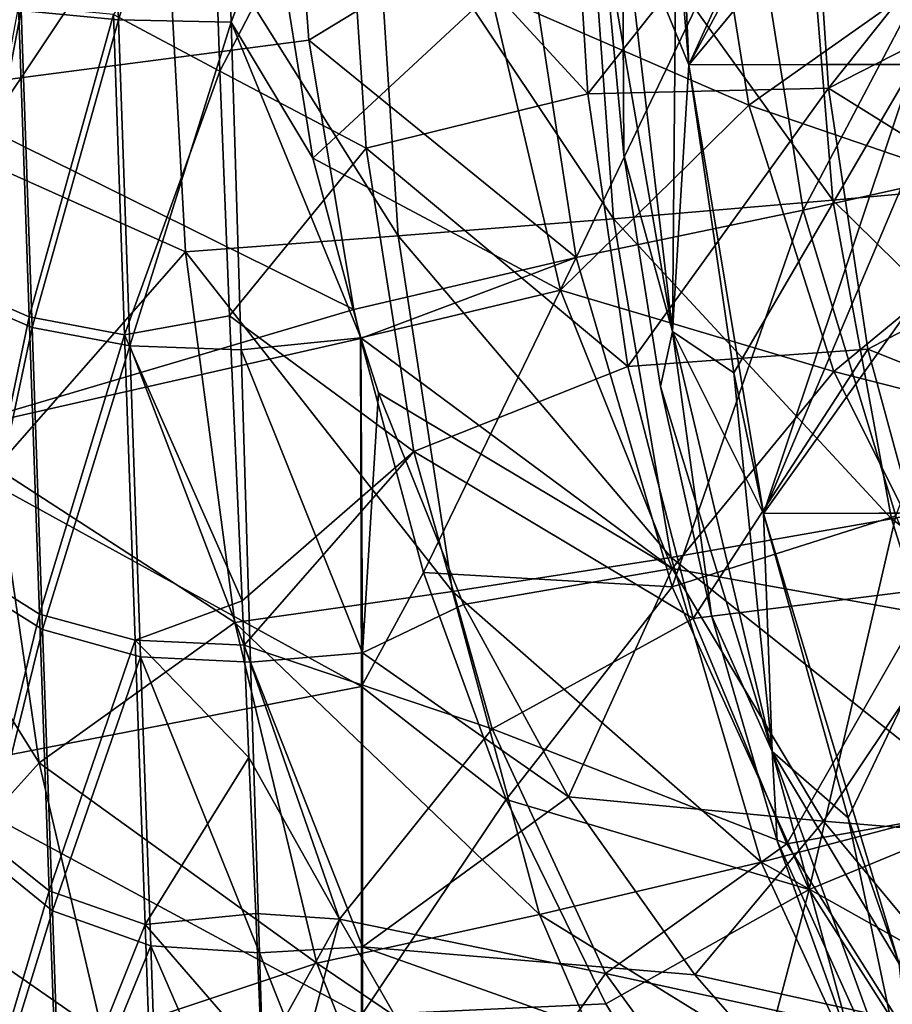
# Model space of a CAD drawing. Units: millimetres. Extents: x -69 to 69, y -134 to 25.
# Drawn here: x -29 to -23, y -9 to -2 of the extents above; entities that cross this region are included whole.
import ezdxf

# ---------------------------------------------------------------- set-up
doc = ezdxf.new("R2010")
doc.units = ezdxf.units.MM
doc.header["$LTSCALE"] = 41.718519
for name, color, linetype in [('236', 7, 'CONTINUOUS'), ('240', 7, 'CONTINUOUS'), ('241', 7, 'CONTINUOUS'), ('243', 7, 'CONTINUOUS'), ('298', 7, 'CONTINUOUS'), ('303', 7, 'CONTINUOUS'), ('305', 7, 'CONTINUOUS'), ('355', 7, 'CONTINUOUS'), ('356', 7, 'CONTINUOUS'), ('66', 7, 'CONTINUOUS'), ('68', 7, 'CONTINUOUS'), ('70', 7, 'CONTINUOUS'), ('82', 7, 'CONTINUOUS'), ('83', 7, 'CONTINUOUS')]:
    doc.layers.add(name, color=color, linetype=linetype)

msp = doc.modelspace()

# ---------------------------------------------------------------- linework, layer by layer
at = {"layer": '236', "linetype": 'CONTINUOUS'}
for points in [[(-29.2649, -0.8937, 37.5228), (-27.8796, -1.1809, 37.5241), (-29.1858, -3.1362, 37.7833), (-29.2649, -0.8937, 37.5228)], [(-27.8796, -1.1809, 37.5241), (-27.7366, -3.7814, 37.8975), (-29.1858, -3.1362, 37.7833), (-27.8796, -1.1809, 37.5241)], [(-27.8796, -1.1809, 37.5241), (-26.4739, -1.1597, 37.4102), (-26.3131, -3.6751, 37.7618), (-27.8796, -1.1809, 37.5241)], [(-27.7366, -3.7814, 37.8975), (-27.8796, -1.1809, 37.5241), (-26.3131, -3.6751, 37.7618), (-27.7366, -3.7814, 37.8975)], [(-25.0468, -1.1525, 37.1029), (-24.8718, -3.5616, 37.4309), (-26.4739, -1.1597, 37.4102), (-25.0468, -1.1525, 37.1029)], [(-26.4739, -1.1597, 37.4102), (-24.8718, -3.5616, 37.4309), (-26.3131, -3.6751, 37.7618), (-26.4739, -1.1597, 37.4102)], [(-23.588, -1.1662, 36.5049), (-23.4037, -3.4372, 36.8067), (-25.0468, -1.1525, 37.1029), (-23.588, -1.1662, 36.5049)], [(-25.0468, -1.1525, 37.1029), (-23.4037, -3.4372, 36.8067), (-24.8718, -3.5616, 37.4309), (-25.0468, -1.1525, 37.1029)], [(-22.106, -1.2053, 35.5524), (-21.9188, -3.3022, 35.8249), (-23.588, -1.1662, 36.5049), (-22.106, -1.2053, 35.5524)], [(-23.588, -1.1662, 36.5049), (-21.9188, -3.3022, 35.8249), (-23.4037, -3.4372, 36.8067), (-23.588, -1.1662, 36.5049)], [(-29.1858, -3.1362, 37.7833), (-27.7366, -3.7814, 37.8975), (-29.0077, -5.2283, 38.2992), (-29.1858, -3.1362, 37.7833)], [(-21.9188, -3.3022, 35.8249), (-21.5348, -5.2758, 36.3458), (-23.4037, -3.4372, 36.8067), (-21.9188, -3.3022, 35.8249)], [(-23.4037, -3.4372, 36.8067), (-23.0099, -5.5692, 37.3873), (-24.8718, -3.5616, 37.4309), (-23.4037, -3.4372, 36.8067)], [(-23.4037, -3.4372, 36.8067), (-21.5348, -5.2758, 36.3458), (-23.0099, -5.5692, 37.3873), (-23.4037, -3.4372, 36.8067)], [(-24.8718, -3.5616, 37.4309), (-24.4857, -5.8291, 38.0684), (-26.3131, -3.6751, 37.7618), (-24.8718, -3.5616, 37.4309)], [(-24.8718, -3.5616, 37.4309), (-23.0099, -5.5692, 37.3873), (-24.4857, -5.8291, 38.0684), (-24.8718, -3.5616, 37.4309)], [(-27.7366, -3.7814, 37.8975), (-26.3131, -3.6751, 37.7618), (-25.9498, -6.0571, 38.4541), (-27.7366, -3.7814, 37.8975)], [(-26.3131, -3.6751, 37.7618), (-24.4857, -5.8291, 38.0684), (-25.9498, -6.0571, 38.4541), (-26.3131, -3.6751, 37.7618)], [(-27.7366, -3.7814, 37.8975), (-27.4062, -6.2637, 38.6435), (-29.0077, -5.2283, 38.2992), (-27.7366, -3.7814, 37.8975)], [(-27.4062, -6.2637, 38.6435), (-27.7366, -3.7814, 37.8975), (-25.9498, -6.0571, 38.4541), (-27.4062, -6.2637, 38.6435)], [(-29.0077, -5.2283, 38.2992), (-27.4062, -6.2637, 38.6435), (-28.7175, -7.2028, 39.051), (-29.0077, -5.2283, 38.2992)], [(-21.5348, -5.2758, 36.3458), (-20.9591, -7.0582, 37.0413), (-23.0099, -5.5692, 37.3873), (-21.5348, -5.2758, 36.3458)], [(-23.0099, -5.5692, 37.3873), (-22.4077, -7.4827, 38.168), (-24.4857, -5.8291, 38.0684), (-23.0099, -5.5692, 37.3873)], [(-23.0099, -5.5692, 37.3873), (-20.9591, -7.0582, 37.0413), (-22.4077, -7.4827, 38.168), (-23.0099, -5.5692, 37.3873)], [(-24.4857, -5.8291, 38.0684), (-23.8825, -7.8695, 38.94), (-25.9498, -6.0571, 38.4541), (-24.4857, -5.8291, 38.0684)], [(-24.4857, -5.8291, 38.0684), (-22.4077, -7.4827, 38.168), (-23.8825, -7.8695, 38.94), (-24.4857, -5.8291, 38.0684)], [(-27.4062, -6.2637, 38.6435), (-25.9498, -6.0571, 38.4541), (-25.3673, -8.2193, 39.4215), (-27.4062, -6.2637, 38.6435)], [(-25.9498, -6.0571, 38.4541), (-23.8825, -7.8695, 38.94), (-25.3673, -8.2193, 39.4215), (-25.9498, -6.0571, 38.4541)], [(-27.4062, -6.2637, 38.6435), (-26.8588, -8.5438, 39.7106), (-28.7175, -7.2028, 39.051), (-27.4062, -6.2637, 38.6435)], [(-26.8588, -8.5438, 39.7106), (-27.4062, -6.2637, 38.6435), (-25.3673, -8.2193, 39.4215), (-26.8588, -8.5438, 39.7106)], [(-28.7175, -7.2028, 39.051), (-26.8588, -8.5438, 39.7106), (-28.2911, -9.0231, 40.0056), (-28.7175, -7.2028, 39.051)], [(-22.4077, -7.4827, 38.168), (-21.6128, -9.1431, 39.0534), (-23.8825, -7.8695, 38.94), (-22.4077, -7.4827, 38.168)], [(-23.8825, -7.8695, 38.94), (-23.0669, -9.6393, 39.9518), (-25.3673, -8.2193, 39.4215), (-23.8825, -7.8695, 38.94)], [(-23.8825, -7.8695, 38.94), (-21.6128, -9.1431, 39.0534), (-23.0669, -9.6393, 39.9518), (-23.8825, -7.8695, 38.94)], [(-26.8588, -8.5438, 39.7106), (-25.3673, -8.2193, 39.4215), (-24.5534, -10.1078, 40.577), (-26.8588, -8.5438, 39.7106)], [(-25.3673, -8.2193, 39.4215), (-23.0669, -9.6393, 39.9518), (-24.5534, -10.1078, 40.577), (-25.3673, -8.2193, 39.4215)], [(-26.8588, -8.5438, 39.7106), (-26.0614, -10.556, 41.0226), (-28.2911, -9.0231, 40.0056), (-26.8588, -8.5438, 39.7106)], [(-26.0614, -10.556, 41.0226), (-26.8588, -8.5438, 39.7106), (-24.5534, -10.1078, 40.577), (-26.0614, -10.556, 41.0226)]]:
    msp.add_3dface(points, dxfattribs=at)
at = {"layer": '240', "linetype": 'CONTINUOUS'}
for points in [[(-29.0077, -5.2283, 38.2992), (-28.7175, -7.2028, 39.051), (-29.563, -5.853, 38.5078), (-29.0077, -5.2283, 38.2992)], [(-29.563, -5.853, 38.5078), (-28.7175, -7.2028, 39.051), (-29.563, -8.1404, 39.5086), (-29.563, -5.853, 38.5078)], [(-28.7175, -7.2028, 39.051), (-28.2911, -9.0231, 40.0056), (-29.563, -8.1404, 39.5086), (-28.7175, -7.2028, 39.051)], [(-29.563, -8.1404, 39.5086), (-28.2911, -9.0231, 40.0056), (-29.563, -10.2621, 40.8247), (-29.563, -8.1404, 39.5086)]]:
    msp.add_3dface(points, dxfattribs=at)
at = {"layer": '241', "linetype": 'CONTINUOUS'}
for points in [[(-29.563, -2.7114, 72.2887), (-27.0445, -0.5493, 72.4914), (-29.563, -0.332, 72.4969), (-29.563, -2.7114, 72.2887)], [(-26.9119, -2.3656, 72.3394), (-27.0445, -0.5493, 72.4914), (-29.563, -2.7114, 72.2887), (-26.9119, -2.3656, 72.3394)], [(-26.6094, -4.1695, 71.996), (-26.9119, -2.3656, 72.3394), (-29.563, -2.7114, 72.2887), (-26.6094, -4.1695, 71.996)], [(-29.563, -5.0403, 71.7585), (-26.6094, -4.1695, 71.996), (-29.563, -2.7114, 72.2887), (-29.563, -5.0403, 71.7585)], [(-26.5664, -4.3619, 71.9477), (-26.6094, -4.1695, 71.996), (-29.563, -5.0403, 71.7585), (-26.5664, -4.3619, 71.9477)], [(-26.56, -6.6914, 71.1702), (-26.5664, -4.3619, 71.9477), (-29.563, -5.0403, 71.7585), (-26.56, -6.6914, 71.1702)], [(-26.5664, -4.3619, 71.9477), (-26.56, -6.6914, 71.1702), (-26.1439, -5.9281, 71.4653), (-26.5664, -4.3619, 71.9477)], [(-29.563, -7.2753, 70.9161), (-26.56, -6.6914, 71.1702), (-29.563, -5.0403, 71.7585), (-29.563, -7.2753, 70.9161)], [(-26.1439, -5.9281, 71.4653), (-26.56, -6.6914, 71.1702), (-25.5902, -7.4497, 70.8351), (-26.1439, -5.9281, 71.4653)], [(-26.56, -8.8919, 70.0726), (-26.56, -6.6914, 71.1702), (-29.563, -7.2753, 70.9161), (-26.56, -8.8919, 70.0726)], [(-26.56, -6.6914, 71.1702), (-26.56, -8.8919, 70.0726), (-25.5902, -7.4497, 70.8351), (-26.56, -6.6914, 71.1702)], [(-29.563, -9.3747, 69.7772), (-26.56, -8.8919, 70.0726), (-29.563, -7.2753, 70.9161), (-29.563, -9.3747, 69.7772)], [(-25.5902, -7.4497, 70.8351), (-26.56, -8.8919, 70.0726), (-24.9241, -8.8176, 70.1162), (-25.5902, -7.4497, 70.8351)], [(-24.9241, -8.8176, 70.1162), (-26.56, -8.8919, 70.0726), (-24.1154, -10.1428, 69.2609), (-24.9241, -8.8176, 70.1162)]]:
    msp.add_3dface(points, dxfattribs=at)
at = {"layer": '243', "linetype": 'CONTINUOUS'}
for points in [[(-27.0445, -0.5493, 72.4914), (-26.9119, -2.3656, 72.3394), (-25.4795, -1.4936, 72.4565), (-27.0445, -0.5493, 72.4914)], [(-23.6014, -3.5034, 72.3122), (-22.3848, -1.1891, 73.0201), (-23.9443, -1.3563, 72.6127), (-23.6014, -3.5034, 72.3122)], [(-22.0674, -3.1631, 72.7711), (-22.3848, -1.1891, 73.0201), (-23.6014, -3.5034, 72.3122), (-22.0674, -3.1631, 72.7711)], [(-25.1215, -3.8194, 72.0992), (-23.9443, -1.3563, 72.6127), (-25.4795, -1.4936, 72.4565), (-25.1215, -3.8194, 72.0992)], [(-23.6014, -3.5034, 72.3122), (-23.9443, -1.3563, 72.6127), (-25.1215, -3.8194, 72.0992), (-23.6014, -3.5034, 72.3122)], [(-26.9119, -2.3656, 72.3394), (-25.1215, -3.8194, 72.0992), (-25.4795, -1.4936, 72.4565), (-26.9119, -2.3656, 72.3394)], [(-26.9119, -2.3656, 72.3394), (-26.6094, -4.1695, 71.996), (-25.1215, -3.8194, 72.0992), (-26.9119, -2.3656, 72.3394)], [(-22.9806, -5.5503, 71.7673), (-22.0674, -3.1631, 72.7711), (-23.6014, -3.5034, 72.3122), (-22.9806, -5.5503, 71.7673)], [(-24.4784, -6.0251, 71.4529), (-23.6014, -3.5034, 72.3122), (-25.1215, -3.8194, 72.0992), (-24.4784, -6.0251, 71.4529)], [(-22.9806, -5.5503, 71.7673), (-23.6014, -3.5034, 72.3122), (-24.4784, -6.0251, 71.4529), (-22.9806, -5.5503, 71.7673)], [(-26.6094, -4.1695, 71.996), (-26.5664, -4.3619, 71.9477), (-25.1215, -3.8194, 72.0992), (-26.6094, -4.1695, 71.996)], [(-26.5664, -4.3619, 71.9477), (-26.1439, -5.9281, 71.4653), (-25.1215, -3.8194, 72.0992), (-26.5664, -4.3619, 71.9477)], [(-26.1439, -5.9281, 71.4653), (-24.4784, -6.0251, 71.4529), (-25.1215, -3.8194, 72.0992), (-26.1439, -5.9281, 71.4653)], [(-23.5623, -8.0511, 70.5628), (-22.9806, -5.5503, 71.7673), (-24.4784, -6.0251, 71.4529), (-23.5623, -8.0511, 70.5628)], [(-22.0978, -7.4476, 71.0146), (-22.9806, -5.5503, 71.7673), (-23.5623, -8.0511, 70.5628), (-22.0978, -7.4476, 71.0146)], [(-26.1439, -5.9281, 71.4653), (-25.5902, -7.4497, 70.8351), (-24.4784, -6.0251, 71.4529), (-26.1439, -5.9281, 71.4653)], [(-25.5902, -7.4497, 70.8351), (-23.5623, -8.0511, 70.5628), (-24.4784, -6.0251, 71.4529), (-25.5902, -7.4497, 70.8351)], [(-22.4047, -9.864, 69.485), (-22.0978, -7.4476, 71.0146), (-23.5623, -8.0511, 70.5628), (-22.4047, -9.864, 69.485)], [(-25.5902, -7.4497, 70.8351), (-24.9241, -8.8176, 70.1162), (-23.5623, -8.0511, 70.5628), (-25.5902, -7.4497, 70.8351)], [(-24.9241, -8.8176, 70.1162), (-24.1154, -10.1428, 69.2609), (-23.5623, -8.0511, 70.5628), (-24.9241, -8.8176, 70.1162)], [(-24.1154, -10.1428, 69.2609), (-22.4047, -9.864, 69.485), (-23.5623, -8.0511, 70.5628), (-24.1154, -10.1428, 69.2609)]]:
    msp.add_3dface(points, dxfattribs=at)
at = {"layer": '298', "linetype": 'CONTINUOUS'}
for points in [[(-25.0434, -2.7236, 39.9262), (-25.1613, -0.8082, 39.6973), (-26.6682, -0.9582, 39.9415), (-25.0434, -2.7236, 39.9262)], [(-25.0434, -2.7236, 39.9262), (-23.5544, -0.8449, 39.214), (-25.1613, -0.8082, 39.6973), (-25.0434, -2.7236, 39.9262)], [(-23.4332, -2.6868, 39.4381), (-23.5544, -0.8449, 39.214), (-25.0434, -2.7236, 39.9262), (-23.4332, -2.6868, 39.4381)], [(-23.4332, -2.6868, 39.4381), (-22.0871, -0.9942, 38.5263), (-23.5544, -0.8449, 39.214), (-23.4332, -2.6868, 39.4381)], [(-27.5533, -1.1736, 40.0194), (-27.5066, -2.5723, 40.1968), (-26.6682, -0.9582, 39.9415), (-27.5533, -1.1736, 40.0194)], [(-27.5066, -2.5723, 40.1968), (-26.5286, -3.0894, 40.2327), (-26.6682, -0.9582, 39.9415), (-27.5066, -2.5723, 40.1968)], [(-26.5286, -3.0894, 40.2327), (-25.0434, -2.7236, 39.9262), (-26.6682, -0.9582, 39.9415), (-26.5286, -3.0894, 40.2327)], [(-22.0338, -1.9705, 38.628), (-22.0871, -0.9942, 38.5263), (-23.4332, -2.6868, 39.4381), (-22.0338, -1.9705, 38.628)], [(-21.7872, -3.7115, 38.9744), (-22.0338, -1.9705, 38.628), (-23.4332, -2.6868, 39.4381), (-21.7872, -3.7115, 38.9744)], [(-27.5066, -2.5723, 40.1968), (-27.4425, -4.2102, 40.5827), (-26.5286, -3.0894, 40.2327), (-27.5066, -2.5723, 40.1968)], [(-24.7768, -4.551, 40.3915), (-23.4332, -2.6868, 39.4381), (-25.0434, -2.7236, 39.9262), (-24.7768, -4.551, 40.3915)], [(-23.168, -4.4332, 39.887), (-23.4332, -2.6868, 39.4381), (-24.7768, -4.551, 40.3915), (-23.168, -4.4332, 39.887)], [(-23.168, -4.4332, 39.887), (-21.7872, -3.7115, 38.9744), (-23.4332, -2.6868, 39.4381), (-23.168, -4.4332, 39.887)], [(-24.7768, -4.551, 40.3915), (-25.0434, -2.7236, 39.9262), (-26.5286, -3.0894, 40.2327), (-24.7768, -4.551, 40.3915)], [(-27.4425, -4.2102, 40.5827), (-26.2094, -5.1183, 40.8131), (-26.5286, -3.0894, 40.2327), (-27.4425, -4.2102, 40.5827)], [(-26.2094, -5.1183, 40.8131), (-24.7768, -4.551, 40.3915), (-26.5286, -3.0894, 40.2327), (-26.2094, -5.1183, 40.8131)], [(-21.4239, -5.1352, 39.4328), (-21.7872, -3.7115, 38.9744), (-23.168, -4.4332, 39.887), (-21.4239, -5.1352, 39.4328)], [(-27.4425, -4.2102, 40.5827), (-27.3582, -6.1184, 41.2929), (-26.2094, -5.1183, 40.8131), (-27.4425, -4.2102, 40.5827)], [(-24.3383, -6.2382, 41.0509), (-23.168, -4.4332, 39.887), (-24.7768, -4.551, 40.3915), (-24.3383, -6.2382, 41.0509)], [(-22.7346, -6.0367, 40.5103), (-23.168, -4.4332, 39.887), (-24.3383, -6.2382, 41.0509), (-22.7346, -6.0367, 40.5103)], [(-22.7346, -6.0367, 40.5103), (-21.4239, -5.1352, 39.4328), (-23.168, -4.4332, 39.887), (-22.7346, -6.0367, 40.5103)], [(-24.3383, -6.2382, 41.0509), (-24.7768, -4.551, 40.3915), (-26.2094, -5.1183, 40.8131), (-24.3383, -6.2382, 41.0509)], [(-27.3582, -6.1184, 41.2929), (-27.3448, -6.4166, 41.4315), (-26.2094, -5.1183, 40.8131), (-27.3582, -6.1184, 41.2929)], [(-27.3448, -6.4166, 41.4315), (-25.6834, -6.9764, 41.6341), (-26.2094, -5.1183, 40.8131), (-27.3448, -6.4166, 41.4315)], [(-25.6834, -6.9764, 41.6341), (-24.3383, -6.2382, 41.0509), (-26.2094, -5.1183, 40.8131), (-25.6834, -6.9764, 41.6341)], [(-23.712, -7.7447, 41.8462), (-22.7346, -6.0367, 40.5103), (-24.3383, -6.2382, 41.0509), (-23.712, -7.7447, 41.8462)], [(-22.1175, -7.4651, 41.242), (-22.7346, -6.0367, 40.5103), (-23.712, -7.7447, 41.8462), (-22.1175, -7.4651, 41.242)], [(-23.712, -7.7447, 41.8462), (-24.3383, -6.2382, 41.0509), (-25.6834, -6.9764, 41.6341), (-23.712, -7.7447, 41.8462)], [(-27.3448, -6.4166, 41.4315), (-27.3123, -7.1685, 41.8171), (-26.7055, -8.2493, 42.4609), (-27.3448, -6.4166, 41.4315)], [(-25.6834, -6.9764, 41.6341), (-27.3448, -6.4166, 41.4315), (-26.7055, -8.2493, 42.4609), (-25.6834, -6.9764, 41.6341)], [(-24.9248, -8.6142, 42.6279), (-25.6834, -6.9764, 41.6341), (-26.7055, -8.2493, 42.4609), (-24.9248, -8.6142, 42.6279)], [(-24.9248, -8.6142, 42.6279), (-23.712, -7.7447, 41.8462), (-25.6834, -6.9764, 41.6341), (-24.9248, -8.6142, 42.6279)], [(-27.3123, -7.1685, 41.8171), (-27.2661, -8.211, 42.4441), (-26.7055, -8.2493, 42.4609), (-27.3123, -7.1685, 41.8171)], [(-22.8825, -9.0574, 42.7181), (-22.1175, -7.4651, 41.242), (-23.712, -7.7447, 41.8462), (-22.8825, -9.0574, 42.7181)], [(-22.8825, -9.0574, 42.7181), (-23.712, -7.7447, 41.8462), (-24.9248, -8.6142, 42.6279), (-22.8825, -9.0574, 42.7181)], [(-27.2661, -8.211, 42.4441), (-27.2261, -9.1881, 43.1429), (-26.7055, -8.2493, 42.4609), (-27.2661, -8.211, 42.4441)], [(-27.2261, -9.1881, 43.1429), (-27.193, -10.0989, 43.909), (-26.7055, -8.2493, 42.4609), (-27.2261, -9.1881, 43.1429)], [(-27.193, -10.0989, 43.909), (-25.7949, -9.8336, 43.6589), (-26.7055, -8.2493, 42.4609), (-27.193, -10.0989, 43.909)], [(-25.7949, -9.8336, 43.6589), (-24.9248, -8.6142, 42.6279), (-26.7055, -8.2493, 42.4609), (-25.7949, -9.8336, 43.6589)], [(-23.9086, -10.0136, 43.7241), (-24.9248, -8.6142, 42.6279), (-25.7949, -9.8336, 43.6589), (-23.9086, -10.0136, 43.7241)], [(-23.9086, -10.0136, 43.7241), (-22.8825, -9.0574, 42.7181), (-24.9248, -8.6142, 42.6279), (-23.9086, -10.0136, 43.7241)]]:
    msp.add_3dface(points, dxfattribs=at)
at = {"layer": '303', "linetype": 'CONTINUOUS'}
for points in [[(-27.4307, -2.2444, 69.8311), (-27.4988, 0, 70), (-27.1509, -1.506, 69.9242), (-27.4307, -2.2444, 69.8311)], [(-26.8845, -3.1544, 69.6646), (-27.4307, -2.2444, 69.8311), (-27.1509, -1.506, 69.9242), (-26.8845, -3.1544, 69.6646)], [(-27.3645, -4.4376, 69.3286), (-27.4307, -2.2444, 69.8311), (-26.5645, -4.3583, 69.3529), (-27.3645, -4.4376, 69.3286)], [(-26.5645, -4.3583, 69.3529), (-27.4307, -2.2444, 69.8311), (-26.8845, -3.1544, 69.6646), (-26.5645, -4.3583, 69.3529)], [(-27.3645, -4.4376, 69.3286), (-26.5645, -4.3583, 69.3529), (-26.5522, -6.4664, 68.5346), (-27.3645, -4.4376, 69.3286)], [(-26.5645, -4.3583, 69.3529), (-26.4455, -4.7272, 69.2357), (-26.5522, -6.4664, 68.5346), (-26.5645, -4.3583, 69.3529)], [(-27.3012, -6.5303, 68.5039), (-27.3645, -4.4376, 69.3286), (-26.5522, -6.4664, 68.5346), (-27.3012, -6.5303, 68.5039)], [(-26.4455, -4.7272, 69.2357), (-25.875, -6.1431, 68.6844), (-26.5522, -6.4664, 68.5346), (-26.4455, -4.7272, 69.2357)], [(-25.875, -6.1431, 68.6844), (-25.1729, -7.4308, 68.0301), (-26.5522, -6.4664, 68.5346), (-25.875, -6.1431, 68.6844)], [(-27.3012, -6.5303, 68.5039), (-26.5522, -6.4664, 68.5346), (-26.5522, -8.4354, 67.4034), (-27.3012, -6.5303, 68.5039)], [(-26.5522, -6.4664, 68.5346), (-25.1729, -7.4308, 68.0301), (-26.5522, -8.4354, 67.4034), (-26.5522, -6.4664, 68.5346)], [(-27.2422, -8.4759, 67.3758), (-27.3012, -6.5303, 68.5039), (-26.5522, -8.4354, 67.4034), (-27.2422, -8.4759, 67.3758)], [(-25.1729, -7.4308, 68.0301), (-24.3274, -8.622, 67.2744), (-26.5522, -8.4354, 67.4034), (-25.1729, -7.4308, 68.0301)], [(-27.2422, -8.4759, 67.3758), (-26.5522, -8.4354, 67.4034), (-26.5522, -10.211, 65.988), (-27.2422, -8.4759, 67.3758)], [(-24.3274, -8.622, 67.2744), (-23.5623, -9.497, 66.6106), (-26.5522, -8.4354, 67.4034), (-24.3274, -8.622, 67.2744)], [(-26.5522, -8.4354, 67.4034), (-23.5623, -9.497, 66.6106), (-26.5522, -10.211, 65.988), (-26.5522, -8.4354, 67.4034)], [(-27.1891, -10.2308, 65.9695), (-27.2422, -8.4759, 67.3758), (-26.5522, -10.211, 65.988), (-27.1891, -10.2308, 65.9695)]]:
    msp.add_3dface(points, dxfattribs=at)
at = {"layer": '305', "linetype": 'CONTINUOUS'}
for points in [[(-24.262, -0.9389, 70.0752), (-23.9664, -2.7998, 69.8414), (-25.6924, -2.0492, 69.8689), (-24.262, -0.9389, 70.0752)], [(-24.262, -0.9389, 70.0752), (-22.4594, -1.7363, 70.2999), (-23.9664, -2.7998, 69.8414), (-24.262, -0.9389, 70.0752)], [(-26.8845, -3.1544, 69.6646), (-27.1509, -1.506, 69.9242), (-25.6924, -2.0492, 69.8689), (-26.8845, -3.1544, 69.6646)], [(-22.4594, -1.7363, 70.2999), (-22.0377, -3.4616, 69.9947), (-23.9664, -2.7998, 69.8414), (-22.4594, -1.7363, 70.2999)], [(-26.8845, -3.1544, 69.6646), (-25.6924, -2.0492, 69.8689), (-25.2259, -4.0398, 69.4561), (-26.8845, -3.1544, 69.6646)], [(-25.6924, -2.0492, 69.8689), (-23.9664, -2.7998, 69.8414), (-25.2259, -4.0398, 69.4561), (-25.6924, -2.0492, 69.8689)], [(-23.9664, -2.7998, 69.8414), (-23.3963, -4.5839, 69.3901), (-25.2259, -4.0398, 69.4561), (-23.9664, -2.7998, 69.8414)], [(-23.9664, -2.7998, 69.8414), (-22.0377, -3.4616, 69.9947), (-23.3963, -4.5839, 69.3901), (-23.9664, -2.7998, 69.8414)], [(-26.5645, -4.3583, 69.3529), (-26.8845, -3.1544, 69.6646), (-25.2259, -4.0398, 69.4561), (-26.5645, -4.3583, 69.3529)], [(-22.0377, -3.4616, 69.9947), (-21.3486, -5.1056, 69.5067), (-23.3963, -4.5839, 69.3901), (-22.0377, -3.4616, 69.9947)], [(-26.5645, -4.3583, 69.3529), (-25.2259, -4.0398, 69.4561), (-24.4796, -5.9024, 68.8012), (-26.5645, -4.3583, 69.3529)], [(-25.2259, -4.0398, 69.4561), (-23.3963, -4.5839, 69.3901), (-24.4796, -5.9024, 68.8012), (-25.2259, -4.0398, 69.4561)], [(-26.4455, -4.7272, 69.2357), (-26.5645, -4.3583, 69.3529), (-24.4796, -5.9024, 68.8012), (-26.4455, -4.7272, 69.2357)], [(-23.3963, -4.5839, 69.3901), (-22.5633, -6.2463, 68.7499), (-24.4796, -5.9024, 68.8012), (-23.3963, -4.5839, 69.3901)], [(-23.3963, -4.5839, 69.3901), (-21.3486, -5.1056, 69.5067), (-22.5633, -6.2463, 68.7499), (-23.3963, -4.5839, 69.3901)], [(-25.875, -6.1431, 68.6844), (-26.4455, -4.7272, 69.2357), (-24.4796, -5.9024, 68.8012), (-25.875, -6.1431, 68.6844)], [(-25.1729, -7.4308, 68.0301), (-25.875, -6.1431, 68.6844), (-24.4796, -5.9024, 68.8012), (-25.1729, -7.4308, 68.0301)], [(-25.1729, -7.4308, 68.0301), (-24.4796, -5.9024, 68.8012), (-23.4666, -7.5941, 67.9486), (-25.1729, -7.4308, 68.0301)], [(-24.4796, -5.9024, 68.8012), (-22.5633, -6.2463, 68.7499), (-23.4666, -7.5941, 67.9486), (-24.4796, -5.9024, 68.8012)], [(-22.5633, -6.2463, 68.7499), (-21.4919, -7.7577, 67.9601), (-23.4666, -7.5941, 67.9486), (-22.5633, -6.2463, 68.7499)], [(-24.3274, -8.622, 67.2744), (-25.1729, -7.4308, 68.0301), (-23.4666, -7.5941, 67.9486), (-24.3274, -8.622, 67.2744)], [(-24.3274, -8.622, 67.2744), (-23.4666, -7.5941, 67.9486), (-22.2241, -9.089, 66.9497), (-24.3274, -8.622, 67.2744)], [(-23.4666, -7.5941, 67.9486), (-21.4919, -7.7577, 67.9601), (-22.2241, -9.089, 66.9497), (-23.4666, -7.5941, 67.9486)], [(-23.5623, -9.497, 66.6106), (-24.3274, -8.622, 67.2744), (-22.2241, -9.089, 66.9497), (-23.5623, -9.497, 66.6106)]]:
    msp.add_3dface(points, dxfattribs=at)
at = {"layer": '355', "linetype": 'CONTINUOUS'}
for points in [[(-28.2647, 0.0015, 69.8477), (-28.1868, -2.2297, 69.6834), (-28.8387, -2.1677, 69.2571), (-28.2647, 0.0015, 69.8477)], [(-28.2647, 0.0015, 69.8477), (-27.4988, 0, 70), (-28.1868, -2.2297, 69.6834), (-28.2647, 0.0015, 69.8477)], [(-27.4988, 0, 70), (-27.4307, -2.2444, 69.8311), (-28.1868, -2.2297, 69.6834), (-27.4988, 0, 70)], [(-29.2051, -4.0989, 68.1593), (-29.2759, -2.0722, 68.6167), (-28.8387, -2.1677, 69.2571), (-29.2051, -4.0989, 68.1593)], [(-29.2051, -4.0989, 68.1593), (-28.8387, -2.1677, 69.2571), (-28.7647, -4.2879, 68.7762), (-29.2051, -4.0989, 68.1593)], [(-28.8387, -2.1677, 69.2571), (-28.1868, -2.2297, 69.6834), (-28.7647, -4.2879, 68.7762), (-28.8387, -2.1677, 69.2571)], [(-28.1868, -2.2297, 69.6834), (-28.1106, -4.4109, 69.1855), (-28.7647, -4.2879, 68.7762), (-28.1868, -2.2297, 69.6834)], [(-28.1868, -2.2297, 69.6834), (-27.4307, -2.2444, 69.8311), (-28.1106, -4.4109, 69.1855), (-28.1868, -2.2297, 69.6834)], [(-27.4307, -2.2444, 69.8311), (-27.3645, -4.4376, 69.3286), (-28.1106, -4.4109, 69.1855), (-27.4307, -2.2444, 69.8311)], [(-29.1376, -6.0337, 67.402), (-29.2051, -4.0989, 68.1593), (-28.7647, -4.2879, 68.7762), (-29.1376, -6.0337, 67.402)], [(-29.1376, -6.0337, 67.402), (-28.7647, -4.2879, 68.7762), (-28.694, -6.3117, 67.9819), (-29.1376, -6.0337, 67.402)], [(-28.7647, -4.2879, 68.7762), (-28.1106, -4.4109, 69.1855), (-28.694, -6.3117, 67.9819), (-28.7647, -4.2879, 68.7762)], [(-28.1106, -4.4109, 69.1855), (-28.0379, -6.4927, 68.3656), (-28.694, -6.3117, 67.9819), (-28.1106, -4.4109, 69.1855)], [(-27.3645, -4.4376, 69.3286), (-27.3012, -6.5303, 68.5039), (-28.1106, -4.4109, 69.1855), (-27.3645, -4.4376, 69.3286)], [(-28.1106, -4.4109, 69.1855), (-27.3012, -6.5303, 68.5039), (-28.0379, -6.4927, 68.3656), (-28.1106, -4.4109, 69.1855)], [(-29.0747, -7.8327, 66.3621), (-29.1376, -6.0337, 67.402), (-28.694, -6.3117, 67.9819), (-29.0747, -7.8327, 66.3621)], [(-29.0747, -7.8327, 66.3621), (-28.694, -6.3117, 67.9819), (-28.6283, -8.1933, 66.8921), (-29.0747, -7.8327, 66.3621)], [(-28.694, -6.3117, 67.9819), (-28.0379, -6.4927, 68.3656), (-28.6283, -8.1933, 66.8921), (-28.694, -6.3117, 67.9819)], [(-28.0379, -6.4927, 68.3656), (-27.9703, -8.4278, 67.242), (-28.6283, -8.1933, 66.8921), (-28.0379, -6.4927, 68.3656)], [(-27.3012, -6.5303, 68.5039), (-27.2422, -8.4759, 67.3758), (-28.0379, -6.4927, 68.3656), (-27.3012, -6.5303, 68.5039)], [(-28.0379, -6.4927, 68.3656), (-27.2422, -8.4759, 67.3758), (-27.9703, -8.4278, 67.242), (-28.0379, -6.4927, 68.3656)], [(-29.0181, -9.4547, 65.0629), (-29.0747, -7.8327, 66.3621), (-28.6283, -8.1933, 66.8921), (-29.0181, -9.4547, 65.0629)], [(-29.0181, -9.4547, 65.0629), (-28.6283, -8.1933, 66.8921), (-28.5691, -9.8895, 65.5315), (-29.0181, -9.4547, 65.0629)], [(-28.6283, -8.1933, 66.8921), (-27.9703, -8.4278, 67.242), (-28.5691, -9.8895, 65.5315), (-28.6283, -8.1933, 66.8921)], [(-27.9703, -8.4278, 67.242), (-27.9094, -10.1722, 65.8401), (-28.5691, -9.8895, 65.5315), (-27.9703, -8.4278, 67.242)], [(-27.2422, -8.4759, 67.3758), (-27.1891, -10.2308, 65.9695), (-27.9703, -8.4278, 67.242), (-27.2422, -8.4759, 67.3758)], [(-27.9703, -8.4278, 67.242), (-27.1891, -10.2308, 65.9695), (-27.9094, -10.1722, 65.8401), (-27.9703, -8.4278, 67.242)]]:
    msp.add_3dface(points, dxfattribs=at)
at = {"layer": '356', "linetype": 'CONTINUOUS'}
for points in [[(-27.5533, -1.1736, 40.0194), (-28.2202, -2.1933, 40.2969), (-27.5066, -2.5723, 40.1968), (-27.5533, -1.1736, 40.0194)], [(-28.7835, -4.2176, 41.1985), (-28.8563, -2.1324, 40.7264), (-29.2118, -4.0331, 41.8109), (-28.7835, -4.2176, 41.1985)], [(-28.7835, -4.2176, 41.1985), (-28.2202, -2.1933, 40.2969), (-28.8563, -2.1324, 40.7264), (-28.7835, -4.2176, 41.1985)], [(-28.1454, -4.3376, 40.785), (-28.2202, -2.1933, 40.2969), (-28.7835, -4.2176, 41.1985), (-28.1454, -4.3376, 40.785)], [(-28.2202, -2.1933, 40.2969), (-28.1454, -4.3376, 40.785), (-27.5066, -2.5723, 40.1968), (-28.2202, -2.1933, 40.2969)], [(-27.5066, -2.5723, 40.1968), (-28.1454, -4.3376, 40.785), (-27.4425, -4.2102, 40.5827), (-27.5066, -2.5723, 40.1968)], [(-29.1453, -5.938, 42.5535), (-28.7835, -4.2176, 41.1985), (-29.2118, -4.0331, 41.8109), (-29.1453, -5.938, 42.5535)], [(-28.714, -6.2073, 41.9756), (-28.7835, -4.2176, 41.1985), (-29.1453, -5.938, 42.5535), (-28.714, -6.2073, 41.9756)], [(-28.714, -6.2073, 41.9756), (-28.1454, -4.3376, 40.785), (-28.7835, -4.2176, 41.1985), (-28.714, -6.2073, 41.9756)], [(-27.4425, -4.2102, 40.5827), (-28.1454, -4.3376, 40.785), (-27.3582, -6.1184, 41.2929), (-27.4425, -4.2102, 40.5827)], [(-28.074, -6.3823, 41.5856), (-28.1454, -4.3376, 40.785), (-28.714, -6.2073, 41.9756), (-28.074, -6.3823, 41.5856)], [(-28.1454, -4.3376, 40.785), (-28.074, -6.3823, 41.5856), (-27.3582, -6.1184, 41.2929), (-28.1454, -4.3376, 40.785)], [(-29.0833, -7.7135, 43.5677), (-28.714, -6.2073, 41.9756), (-29.1453, -5.938, 42.5535), (-29.0833, -7.7135, 43.5677)], [(-27.3582, -6.1184, 41.2929), (-28.074, -6.3823, 41.5856), (-27.3448, -6.4166, 41.4315), (-27.3582, -6.1184, 41.2929)], [(-28.6493, -8.0608, 43.0353), (-28.714, -6.2073, 41.9756), (-29.0833, -7.7135, 43.5677), (-28.6493, -8.0608, 43.0353)], [(-28.6493, -8.0608, 43.0353), (-28.074, -6.3823, 41.5856), (-28.714, -6.2073, 41.9756), (-28.6493, -8.0608, 43.0353)], [(-28.0075, -8.2864, 42.6754), (-28.074, -6.3823, 41.5856), (-28.6493, -8.0608, 43.0353), (-28.0075, -8.2864, 42.6754)], [(-28.074, -6.3823, 41.5856), (-28.0075, -8.2864, 42.6754), (-27.3123, -7.1685, 41.8171), (-28.074, -6.3823, 41.5856)], [(-27.3448, -6.4166, 41.4315), (-28.074, -6.3823, 41.5856), (-27.3123, -7.1685, 41.8171), (-27.3448, -6.4166, 41.4315)], [(-27.3123, -7.1685, 41.8171), (-28.0075, -8.2864, 42.6754), (-27.2661, -8.211, 42.4441), (-27.3123, -7.1685, 41.8171)], [(-29.0271, -9.3226, 44.8298), (-28.6493, -8.0608, 43.0353), (-29.0833, -7.7135, 43.5677), (-29.0271, -9.3226, 44.8298)], [(-29.0271, -9.3226, 44.8298), (-28.5906, -9.741, 44.3536), (-28.6493, -8.0608, 43.0353), (-29.0271, -9.3226, 44.8298)], [(-28.5906, -9.741, 44.3536), (-28.0075, -8.2864, 42.6754), (-28.6493, -8.0608, 43.0353), (-28.5906, -9.741, 44.3536)], [(-27.2661, -8.211, 42.4441), (-28.0075, -8.2864, 42.6754), (-27.2261, -9.1881, 43.1429), (-27.2661, -8.211, 42.4441)], [(-28.5906, -9.741, 44.3536), (-27.9472, -10.0129, 44.0304), (-28.0075, -8.2864, 42.6754), (-28.5906, -9.741, 44.3536)], [(-28.0075, -8.2864, 42.6754), (-27.9472, -10.0129, 44.0304), (-27.2261, -9.1881, 43.1429), (-28.0075, -8.2864, 42.6754)]]:
    msp.add_3dface(points, dxfattribs=at)
at = {"layer": '66', "linetype": 'CONTINUOUS'}
for points in [[(-24.4512, -1.5359, 2), (-22.9942, 0.4841, 2), (-24.3681, -2.5306, 2), (-24.4512, -1.5359, 2)], [(-24.3681, -2.5306, 2), (-22.9942, 0.4841, 2), (-23, 0, 2), (-24.3681, -2.5306, 2)], [(-22.8598, -2.5292, 2), (-24.3681, -2.5306, 2), (-23, 0, 2), (-22.8598, -2.5292, 2)], [(-24.3681, -2.5306, 2), (-22.8598, -2.5292, 2), (-24.0658, -4.5919, 2), (-24.3681, -2.5306, 2)], [(-24.0658, -4.5919, 2), (-22.8598, -2.5292, 2), (-23.8668, -5.5331, 2), (-24.0658, -4.5919, 2)], [(-23.8668, -5.5331, 2), (-22.8598, -2.5292, 2), (-22.8017, -3.0105, 2), (-23.8668, -5.5331, 2)], [(-22.3249, -5.53, 2), (-23.8668, -5.5331, 2), (-22.8017, -3.0105, 2), (-22.3249, -5.53, 2)], [(-23.8668, -5.5331, 2), (-22.3249, -5.53, 2), (-23.2997, -7.5721, 2), (-23.8668, -5.5331, 2)], [(-23.2997, -7.5721, 2), (-22.3249, -5.53, 2), (-22.96, -8.5484, 2), (-23.2997, -7.5721, 2)]]:
    msp.add_3dface(points, dxfattribs=at)
at = {"layer": '68', "linetype": 'CONTINUOUS'}
for points in [[(-21.8684, 0.479, 6), (-24.4952, 0.4778, 6), (-24.3681, -2.5306, 6), (-21.8684, 0.479, 6)], [(-24.4952, 0.4778, 6), (-24.4512, -1.5359, 6), (-24.3681, -2.5306, 6), (-24.4952, 0.4778, 6)], [(-21.7214, -2.524, 6), (-21.8684, 0.479, 6), (-24.3681, -2.5306, 6), (-21.7214, -2.524, 6)], [(-21.7214, -2.524, 6), (-24.3681, -2.5306, 6), (-23.8668, -5.5331, 6), (-21.7214, -2.524, 6)], [(-24.3681, -2.5306, 6), (-24.0658, -4.5919, 6), (-23.8668, -5.5331, 6), (-24.3681, -2.5306, 6)], [(-21.1418, -5.527, 6), (-21.7214, -2.524, 6), (-23.8668, -5.5331, 6), (-21.1418, -5.527, 6)], [(-21.1418, -5.527, 6), (-23.8668, -5.5331, 6), (-22.96, -8.5484, 6), (-21.1418, -5.527, 6)], [(-23.8668, -5.5331, 6), (-23.2997, -7.5721, 6), (-22.96, -8.5484, 6), (-23.8668, -5.5331, 6)]]:
    msp.add_3dface(points, dxfattribs=at)
at = {"layer": '70', "linetype": 'CONTINUOUS'}
for points in [[(-24.9507, -1.5698, 2.5), (-24.8029, -3.1333, 2.5), (-24.9507, -1.5698, 5.5), (-24.9507, -1.5698, 2.5)], [(-24.9507, -1.5698, 5.5), (-24.8029, -3.1333, 2.5), (-24.8029, -3.1333, 5.5), (-24.9507, -1.5698, 5.5)], [(-24.8029, -3.1333, 2.5), (-24.5572, -4.6845, 2.5), (-24.8029, -3.1333, 5.5), (-24.8029, -3.1333, 2.5)], [(-24.8029, -3.1333, 5.5), (-24.5572, -4.6845, 2.5), (-24.5572, -4.6845, 5.5), (-24.8029, -3.1333, 5.5)], [(-24.5572, -4.6845, 2.5), (-24.2146, -6.2172, 2.5), (-24.5572, -4.6845, 5.5), (-24.5572, -4.6845, 2.5)], [(-24.5572, -4.6845, 5.5), (-24.2146, -6.2172, 2.5), (-24.2146, -6.2172, 5.5), (-24.5572, -4.6845, 5.5)], [(-24.2146, -6.2172, 2.5), (-23.7764, -7.7254, 2.5), (-24.2146, -6.2172, 5.5), (-24.2146, -6.2172, 2.5)], [(-24.2146, -6.2172, 5.5), (-23.7764, -7.7254, 2.5), (-23.7764, -7.7254, 5.5), (-24.2146, -6.2172, 5.5)], [(-23.7764, -7.7254, 2.5), (-23.2444, -9.2031, 2.5), (-23.7764, -7.7254, 5.5), (-23.7764, -7.7254, 2.5)], [(-23.7764, -7.7254, 5.5), (-23.2444, -9.2031, 2.5), (-23.2444, -9.2031, 5.5), (-23.7764, -7.7254, 5.5)]]:
    msp.add_3dface(points, dxfattribs=at)
at = {"layer": '82', "linetype": 'CONTINUOUS'}
for points in [[(-24.8115, -1.4451, 2.1464), (-24.476, -4.3158, 2.1464), (-24.9507, -1.5698, 2.5), (-24.8115, -1.4451, 2.1464)], [(-24.4512, -1.5359, 2), (-24.3681, -2.5306, 2), (-24.8115, -1.4451, 2.1464), (-24.4512, -1.5359, 2)], [(-24.8115, -1.4451, 2.1464), (-24.3681, -2.5306, 2), (-24.476, -4.3158, 2.1464), (-24.8115, -1.4451, 2.1464)], [(-24.9507, -1.5698, 2.5), (-24.476, -4.3158, 2.1464), (-24.8029, -3.1333, 2.5), (-24.9507, -1.5698, 2.5)], [(-24.3681, -2.5306, 2), (-24.0658, -4.5919, 2), (-24.476, -4.3158, 2.1464), (-24.3681, -2.5306, 2)], [(-24.8029, -3.1333, 2.5), (-24.476, -4.3158, 2.1464), (-24.5572, -4.6845, 2.5), (-24.8029, -3.1333, 2.5)], [(-24.476, -4.3158, 2.1464), (-23.8094, -7.1281, 2.1464), (-24.5572, -4.6845, 2.5), (-24.476, -4.3158, 2.1464)], [(-24.0658, -4.5919, 2), (-23.8668, -5.5331, 2), (-24.476, -4.3158, 2.1464), (-24.0658, -4.5919, 2)], [(-24.476, -4.3158, 2.1464), (-23.8668, -5.5331, 2), (-23.8094, -7.1281, 2.1464), (-24.476, -4.3158, 2.1464)], [(-24.5572, -4.6845, 2.5), (-23.8094, -7.1281, 2.1464), (-24.2146, -6.2172, 2.5), (-24.5572, -4.6845, 2.5)], [(-23.8668, -5.5331, 2), (-23.2997, -7.5721, 2), (-23.8094, -7.1281, 2.1464), (-23.8668, -5.5331, 2)], [(-24.2146, -6.2172, 2.5), (-23.8094, -7.1281, 2.1464), (-23.7764, -7.7254, 2.5), (-24.2146, -6.2172, 2.5)], [(-23.2997, -7.5721, 2), (-22.96, -8.5484, 2), (-23.8094, -7.1281, 2.1464), (-23.2997, -7.5721, 2)], [(-23.8094, -7.1281, 2.1464), (-22.96, -8.5484, 2), (-22.8209, -9.844, 2.1464), (-23.8094, -7.1281, 2.1464)], [(-23.8094, -7.1281, 2.1464), (-22.8209, -9.844, 2.1464), (-23.7764, -7.7254, 2.5), (-23.8094, -7.1281, 2.1464)], [(-23.7764, -7.7254, 2.5), (-22.8209, -9.844, 2.1464), (-23.2444, -9.2031, 2.5), (-23.7764, -7.7254, 2.5)]]:
    msp.add_3dface(points, dxfattribs=at)
at = {"layer": '83', "linetype": 'CONTINUOUS'}
for points in [[(-24.9507, -1.5698, 5.5), (-24.8029, -3.1333, 5.5), (-24.8115, -1.4451, 5.8536), (-24.9507, -1.5698, 5.5)], [(-24.4512, -1.5359, 6), (-24.8115, -1.4451, 5.8536), (-24.476, -4.3158, 5.8536), (-24.4512, -1.5359, 6)], [(-24.8115, -1.4451, 5.8536), (-24.8029, -3.1333, 5.5), (-24.476, -4.3158, 5.8536), (-24.8115, -1.4451, 5.8536)], [(-24.3681, -2.5306, 6), (-24.4512, -1.5359, 6), (-24.476, -4.3158, 5.8536), (-24.3681, -2.5306, 6)], [(-24.0658, -4.5919, 6), (-24.3681, -2.5306, 6), (-24.476, -4.3158, 5.8536), (-24.0658, -4.5919, 6)], [(-24.8029, -3.1333, 5.5), (-24.5572, -4.6845, 5.5), (-24.476, -4.3158, 5.8536), (-24.8029, -3.1333, 5.5)], [(-24.5572, -4.6845, 5.5), (-24.2146, -6.2172, 5.5), (-24.476, -4.3158, 5.8536), (-24.5572, -4.6845, 5.5)], [(-24.0658, -4.5919, 6), (-24.476, -4.3158, 5.8536), (-23.8094, -7.1281, 5.8536), (-24.0658, -4.5919, 6)], [(-24.476, -4.3158, 5.8536), (-24.2146, -6.2172, 5.5), (-23.8094, -7.1281, 5.8536), (-24.476, -4.3158, 5.8536)], [(-23.8668, -5.5331, 6), (-24.0658, -4.5919, 6), (-23.8094, -7.1281, 5.8536), (-23.8668, -5.5331, 6)], [(-23.2997, -7.5721, 6), (-23.8668, -5.5331, 6), (-23.8094, -7.1281, 5.8536), (-23.2997, -7.5721, 6)], [(-24.2146, -6.2172, 5.5), (-23.7764, -7.7254, 5.5), (-23.8094, -7.1281, 5.8536), (-24.2146, -6.2172, 5.5)], [(-23.2997, -7.5721, 6), (-23.8094, -7.1281, 5.8536), (-22.8209, -9.844, 5.8536), (-23.2997, -7.5721, 6)], [(-23.7764, -7.7254, 5.5), (-23.2444, -9.2031, 5.5), (-23.8094, -7.1281, 5.8536), (-23.7764, -7.7254, 5.5)], [(-23.8094, -7.1281, 5.8536), (-23.2444, -9.2031, 5.5), (-22.8209, -9.844, 5.8536), (-23.8094, -7.1281, 5.8536)], [(-22.96, -8.5484, 6), (-23.2997, -7.5721, 6), (-22.8209, -9.844, 5.8536), (-22.96, -8.5484, 6)]]:
    msp.add_3dface(points, dxfattribs=at)

doc.saveas('drawing.dxf')
